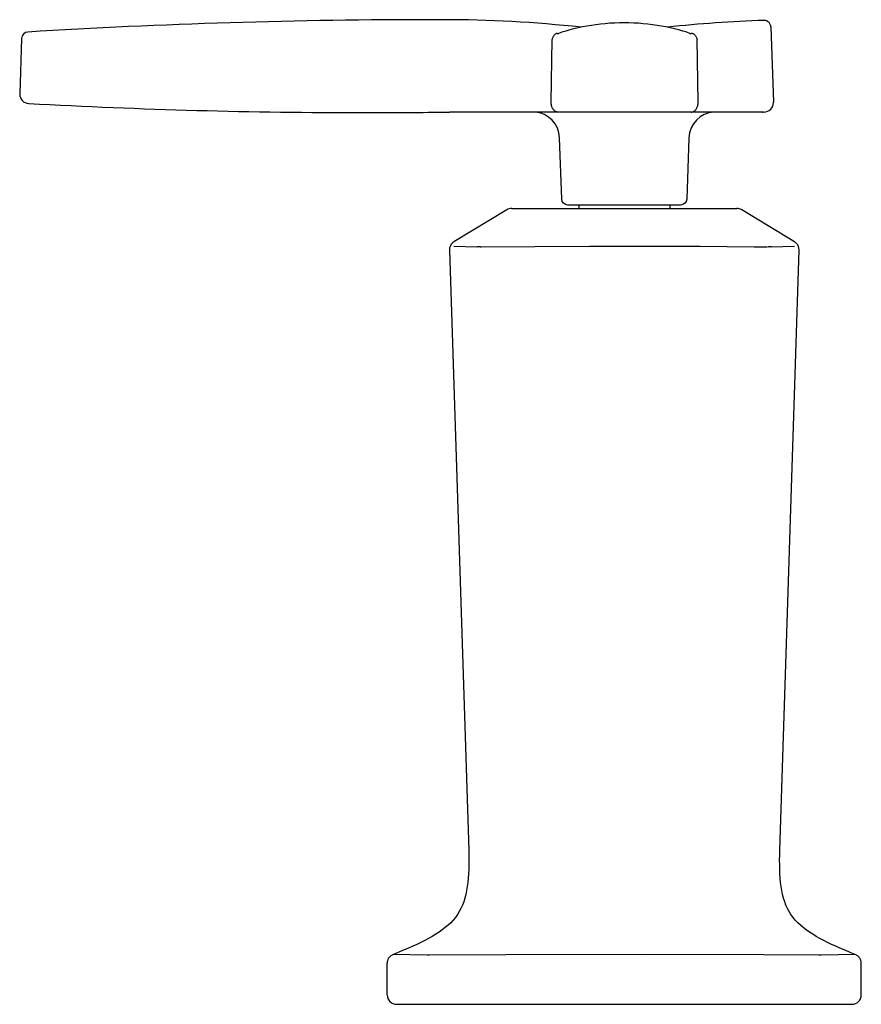
# Model space of a CAD drawing. Units: inches. Extents: x -7.2 to 7.2, y 0 to 9.2.
# Drawn here: x -7.2 to -2.8, y 0 to 5.2 of the extents above; entities that cross this region are included whole.
import ezdxf

# ---------------------------------------------------------------- set-up
doc = ezdxf.new("R2010")
doc.units = ezdxf.units.IN
doc.header["$MEASUREMENT"] = 0

msp = doc.modelspace()

# ---------------------------------------------------------------- linework, layer by layer
for p, q in [((-5.2501, 0.05), (-5.2501, 0.2162)), ((-2.75, 0.05), (-2.75, 0.2162)), ((-5.2001, 0), (-2.8, 0))]:
    msp.add_line(p, q)
for points in [[(-3.6544, 5.1193), (-3.6708, 5.1248), (-3.6917, 5.1313), (-3.7128, 5.1375), (-3.735, 5.143), (-3.7572, 5.1482), (-3.7803, 5.1532), (-3.8036, 5.1575), (-3.8272, 5.1615), (-3.8513, 5.1649), (-3.8758, 5.1678), (-3.9003, 5.1703), (-3.9252, 5.1721), (-3.9501, 5.1736), (-3.9751, 5.1744), (-4.0001, 5.1746), (-4.0254, 5.1744), (-4.0504, 5.1736), (-4.0754, 5.1721), (-4.1001, 5.1703), (-4.1247, 5.1678), (-4.1492, 5.1648), (-4.1731, 5.1614), (-4.197, 5.1575), (-4.2203, 5.1532), (-4.2433, 5.1482), (-4.2656, 5.1429), (-4.2874, 5.1374), (-4.3088, 5.1313), (-4.3296, 5.1247), (-4.3458, 5.1193)], [(-3.2272, 5.1541), (-3.2272, 5.1562), (-3.2277, 5.1598), (-3.2287, 5.1632), (-3.2301, 5.1666), (-3.2316, 5.1699), (-3.2336, 5.1729), (-3.2359, 5.1757), (-3.2383, 5.1783), (-3.241, 5.1806), (-3.2441, 5.1826), (-3.2472, 5.1844), (-3.2506, 5.1857), (-3.254, 5.1866), (-3.2577, 5.1871), (-3.2613, 5.1875), (-3.2628, 5.1875)], [(-3.2272, 5.1541), (-3.2133, 4.7562)], [(-7.1774, 5.0927), (-7.1877, 4.8012)], [(-4.3824, 5.0878), (-4.38, 5.0869)], [(-4.3535, 5.1193), (-4.3559, 5.1188), (-4.3583, 5.1181), (-4.3607, 5.1169), (-4.363, 5.1155), (-4.3652, 5.114), (-4.3673, 5.112), (-4.3694, 5.1098), (-4.3714, 5.1075), (-4.3731, 5.1049), (-4.3748, 5.1023), (-4.3762, 5.0993), (-4.3773, 5.0963), (-4.3783, 5.0933), (-4.3792, 5.0901), (-4.38, 5.0869)], [(-4.355, 5.1199), (-4.3535, 5.1193)], [(-4.3535, 5.1193), (-4.3463, 5.1193)], [(-4.3458, 5.1193), (-4.3463, 5.1193)], [(-3.6536, 5.1193), (-3.6544, 5.1193)], [(-3.6536, 5.1193), (-3.6529, 5.119)], [(-3.6529, 5.119), (-3.6507, 5.1188), (-3.6489, 5.119), (-3.647, 5.1193), (-3.6452, 5.1199)], [(-3.6452, 5.1199), (-3.6444, 5.1204)], [(-3.6444, 5.1204), (-3.6418, 5.1198), (-3.6395, 5.119), (-3.637, 5.1179), (-3.6345, 5.1167), (-3.6321, 5.1149), (-3.6297, 5.1131), (-3.6276, 5.1111), (-3.6257, 5.1086), (-3.6236, 5.1061), (-3.6219, 5.1034), (-3.6204, 5.1005), (-3.6189, 5.0976), (-3.6178, 5.0945), (-3.6169, 5.0914), (-3.616, 5.0882)], [(-3.617, 5.0878), (-3.616, 5.0882)], [(-3.6103, 4.7562), (-3.616, 5.0882)], [(-4.3853, 4.7562), (-4.38, 5.0869)], [(-4.3495, 4.7044), (-4.3527, 4.7045), (-4.3559, 4.7051), (-4.3589, 4.7061), (-4.3619, 4.7075), (-4.3649, 4.7092), (-4.3677, 4.7112), (-4.3704, 4.7137), (-4.373, 4.7166), (-4.3752, 4.7197), (-4.3773, 4.7229), (-4.3792, 4.7266), (-4.381, 4.7304), (-4.3824, 4.7344), (-4.3836, 4.7386), (-4.3844, 4.7428), (-4.3849, 4.7472), (-4.3853, 4.7517), (-4.3853, 4.7562)], [(-3.6468, 4.7044), (-3.6435, 4.7045), (-3.6405, 4.7051), (-3.6372, 4.7061), (-3.6341, 4.7075), (-3.631, 4.7092), (-3.6283, 4.7112), (-3.6256, 4.7137), (-3.6229, 4.7166), (-3.6208, 4.7197), (-3.6185, 4.7229), (-3.6165, 4.7266), (-3.6148, 4.7304), (-3.6135, 4.7344), (-3.6122, 4.7386), (-3.6114, 4.7428), (-3.6108, 4.7472), (-3.6103, 4.7517), (-3.6103, 4.7562)], [(-3.2633, 4.7044), (-4.9213, 4.7044)], [(-3.2681, 4.7045), (-3.2726, 4.7044)], [(-3.2726, 4.7044), (-3.2712, 4.7045)], [(-3.2712, 4.7045), (-3.2698, 4.7051)], [(-4.2403, 4.2138), (-4.2403, 4.1956)], [(-3.7598, 4.2138), (-3.7598, 4.1956)], [(-4.6194, 4.1884), (-4.8977, 4.0204)], [(-4.5935, 4.1956), (-3.4067, 4.1956)], [(-3.1025, 4.0204), (-3.3808, 4.1884)], [(-4.8977, 4.0204), (-4.9004, 4.0186), (-4.9038, 4.016), (-4.9069, 4.0133), (-4.9098, 4.0103), (-4.9124, 4.007), (-4.9145, 4.0035), (-4.9167, 3.9998), (-4.9184, 3.996), (-4.9197, 3.9921), (-4.9207, 3.988), (-4.9214, 3.9838), (-4.9218, 3.9797), (-4.9218, 3.9761)], [(-4.8977, 3.9976), (-4.7775, 3.9938)], [(-4.7548, 3.9938), (-4.4723, 3.9961), (-4.1826, 3.9974)], [(-4.1826, 3.9974), (-3.8905, 3.9975), (-3.5997, 3.9966), (-3.315, 3.9945), (-3.2456, 3.9938)], [(-3.2228, 3.9938), (-3.1025, 3.9976)], [(-3.0784, 3.9761), (-3.0784, 3.9797), (-3.0788, 3.9838), (-3.0794, 3.988), (-3.0805, 3.9921), (-3.0818, 3.996), (-3.0836, 3.9998), (-3.0856, 4.0035), (-3.0878, 4.007), (-3.0904, 4.0103), (-3.0933, 4.0133), (-3.0965, 4.016), (-3.0998, 4.0186), (-3.1025, 4.0204)], [(-4.9218, 3.9761), (-4.8202, 0.8111), (-4.8197, 0.7855), (-4.8195, 0.7604), (-4.8197, 0.7357), (-4.8201, 0.7118), (-4.8213, 0.6882), (-4.8228, 0.6651), (-4.8248, 0.6425), (-4.8276, 0.6205), (-4.8311, 0.5994), (-4.8353, 0.5789), (-4.8402, 0.5592), (-4.8463, 0.5403), (-4.853, 0.5221), (-4.8609, 0.5049), (-4.8697, 0.4885), (-4.8795, 0.4729), (-4.8902, 0.4578), (-4.9019, 0.4437), (-4.915, 0.43), (-4.9289, 0.4167), (-4.944, 0.4042), (-4.9599, 0.3923), (-4.9765, 0.3805), (-4.9942, 0.3691), (-5.0125, 0.3579), (-5.0319, 0.3471), (-5.0517, 0.3366), (-5.0724, 0.3264), (-5.0937, 0.3161), (-5.1154, 0.3062), (-5.1379, 0.2961), (-5.1608, 0.2864), (-5.1842, 0.2766), (-5.2081, 0.2668), (-5.2185, 0.2628)], [(-4.7764, 3.9939), (-4.7747, 3.9943), (-4.7726, 3.9949), (-4.7705, 3.9951), (-4.7685, 3.9952), (-4.7662, 3.9952), (-4.7641, 3.9951), (-4.7617, 3.9949), (-4.7593, 3.9943), (-4.7569, 3.9939)], [(-3.2432, 3.9939), (-3.2411, 3.9943), (-3.2385, 3.9949), (-3.2361, 3.9951), (-3.2339, 3.9952), (-3.2318, 3.9952), (-3.2298, 3.9951), (-3.2276, 3.9949), (-3.2256, 3.9943), (-3.2238, 3.9939)], [(-3.1799, 0.8111), (-3.0784, 3.9761)], [(-2.7818, 0.2628), (-2.7921, 0.2668), (-2.816, 0.2766), (-2.8396, 0.2864), (-2.8624, 0.2961), (-2.8848, 0.3062), (-2.9065, 0.3161), (-2.9279, 0.3264), (-2.9484, 0.3366), (-2.9683, 0.3471), (-2.9877, 0.3579), (-3.0062, 0.3691), (-3.0237, 0.3805), (-3.0405, 0.3923), (-3.0565, 0.4042), (-3.0712, 0.4167), (-3.0853, 0.43), (-3.0981, 0.4437), (-3.1101, 0.4578), (-3.1208, 0.4729), (-3.1307, 0.4885), (-3.1394, 0.5049), (-3.1472, 0.5221), (-3.1541, 0.5403), (-3.16, 0.5592), (-3.165, 0.5789), (-3.1691, 0.5994), (-3.1726, 0.6205), (-3.1753, 0.6425), (-3.1773, 0.6651), (-3.1791, 0.6882), (-3.1799, 0.7118), (-3.1805, 0.7357), (-3.1807, 0.7604), (-3.1805, 0.7855), (-3.1799, 0.8111)], [(-5.2185, 0.2628), (-5.2211, 0.2615), (-5.2244, 0.2599), (-5.2274, 0.258), (-5.2304, 0.2559), (-5.2333, 0.2535), (-5.236, 0.2511), (-5.2383, 0.2483), (-5.2406, 0.2454), (-5.2426, 0.2424), (-5.2444, 0.2392), (-5.246, 0.2359), (-5.2473, 0.2325), (-5.2483, 0.229), (-5.2493, 0.2254), (-5.2498, 0.2218), (-5.25, 0.2181), (-5.2501, 0.2162)], [(-5.0382, 0.259), (-5.2185, 0.2628)], [(-4.6247, 0.2615), (-5.026, 0.259)], [(-3.9055, 0.2626), (-4.6247, 0.2615)], [(-3.2642, 0.2611), (-3.9055, 0.2626)], [(-2.9743, 0.259), (-3.2642, 0.2611)], [(-2.7818, 0.2628), (-2.9621, 0.259)], [(-2.75, 0.2162), (-2.7502, 0.2181), (-2.7505, 0.2218), (-2.751, 0.2254), (-2.7518, 0.229), (-2.7529, 0.2325), (-2.7542, 0.2359), (-2.7556, 0.2392), (-2.7576, 0.2424), (-2.7598, 0.2454), (-2.7619, 0.2483), (-2.7644, 0.2511), (-2.767, 0.2535), (-2.7698, 0.2559), (-2.7728, 0.258), (-2.7759, 0.2599), (-2.7793, 0.2615), (-2.7818, 0.2628)], [(-5.0364, 0.2592), (-5.0382, 0.259)], [(-5.0291, 0.2592), (-5.0364, 0.2592)], [(-5.026, 0.259), (-5.0291, 0.2592)], [(-2.9713, 0.2592), (-2.9743, 0.259)], [(-2.964, 0.2592), (-2.9713, 0.2592)], [(-2.9621, 0.259), (-2.964, 0.2592)]]:
    msp.add_lwpolyline(points)
msp.add_lwpolyline([(-3.6593, 4.5691), (-3.6706, 4.2457, -0.403994), (-3.7036, 4.2138), (-4.2966, 4.2138, -0.404076), (-4.3296, 4.2457), (-4.3408, 4.5691)], format="xyb")
for centre, start, end in [((-5.2001, 0.05), 180, 270), ((-2.8, 0.05), 270, 0)]:
    msp.add_arc(centre, 0.05, start, end)
for points, knots in [([(-4.2275, 5.1515), (-4.4706, 5.1779), (-4.7149, 5.191), (-4.9594, 5.1913), (-4.971, 5.1913), (-4.9825, 5.1913), (-4.9938, 5.1913), (-5.7187, 5.1913), (-6.4433, 5.1695), (-7.145, 5.1261)], [0, 0, 0, 0, 1, 1, 1, 2, 2, 2, 3, 3, 3, 3]), ([(-7.145, 5.126), (-7.145, 5.126), (-7.145, 5.1261), (-7.145, 5.1261), (-7.1627, 5.125), (-7.1768, 5.1106), (-7.1774, 5.0927)], [0, 0, 0, 0, 1, 1, 1, 2, 2, 2, 2]), ([(-7.1875, 4.8013), (-7.1877, 4.8007), (-7.1877, 4.8), (-7.1877, 4.7996), (-7.1877, 4.773), (-7.1668, 4.7509), (-7.1403, 4.7495)], [0, 0, 0, 0, 1, 1, 1, 2, 2, 2, 2]), ([(-7.1403, 4.7496), (-7.1403, 4.7496), (-7.14, 4.7495), (-7.14, 4.7495), (-6.5427, 4.7174), (-5.9661, 4.7013), (-5.3679, 4.7013), (-5.2191, 4.7013), (-5.0704, 4.7023), (-4.9215, 4.7043)], [0, 0, 0, 0, 1, 1, 1, 2, 2, 2, 3, 3, 3, 3]), ([(-3.2633, 4.7044), (-3.2357, 4.7044), (-3.2133, 4.7268), (-3.2133, 4.7545), (-3.2133, 4.755), (-3.2133, 4.7556), (-3.2133, 4.7562)], [0, 0, 0, 0, 1, 1, 1, 2, 2, 2, 2])]:
    msp.add_open_spline(points, degree=3, knots=knots)
for points in [[(-3.2628, 5.1875), (-3.4331, 5.1818), (-3.6031, 5.1699), (-3.7725, 5.1515)], [(-4.3408, 4.5691), (-4.3432, 4.6405), (-4.3993, 4.6988), (-4.4708, 4.7039)], [(-3.5268, 4.7041), (-3.5993, 4.7002), (-3.6568, 4.6416), (-3.6593, 4.5691)], [(-4.5935, 4.1956), (-4.6026, 4.1956), (-4.6117, 4.1932), (-4.6194, 4.1884)], [(-3.3808, 4.1884), (-3.3886, 4.1932), (-3.3977, 4.1956), (-3.4067, 4.1956)]]:
    msp.add_open_spline(points, degree=3)

doc.saveas('drawing.dxf')
